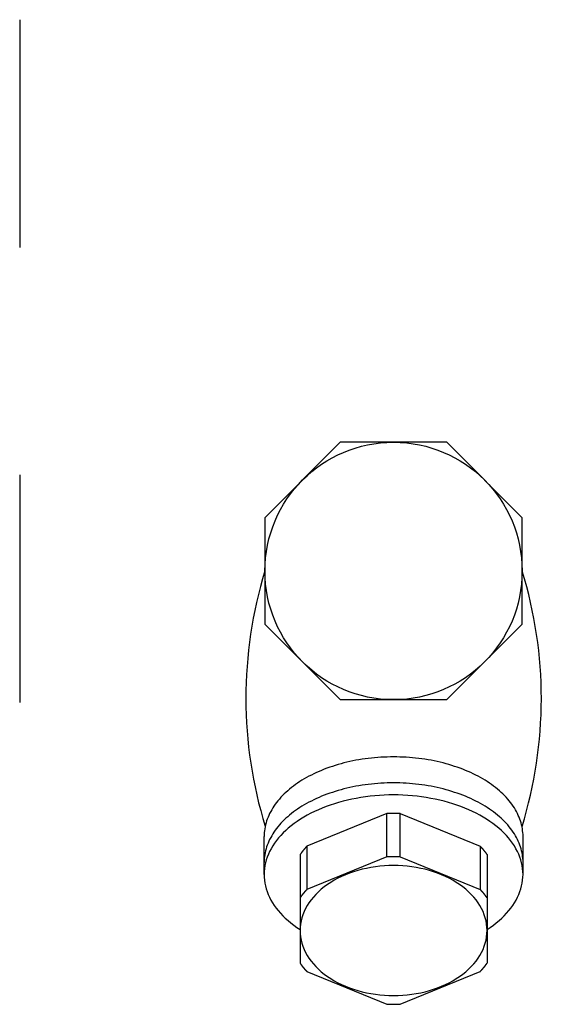
# Model space of a CAD drawing. Extents: x 72 to 1636, y 28 to 1128.
# Drawn here: x 404 to 464, y 841 to 956 of the extents above; entities that cross this region are included whole.
import ezdxf

# ---------------------------------------------------------------- set-up
doc = ezdxf.new("R2010")
doc.units = 0
doc.header["$LTSCALE"] = 16
doc.layers.get('0').update_dxf_attribs({"linetype": 'CONTINUOUS'})

msp = doc.modelspace()

# ---------------------------------------------------------------- linework, layer by layer
for p, q in [((403.58, 956.16), (403.58, 929.63)), ((403.58, 903.12), (403.58, 876.59)), ((446.4, 863.64), (437.06, 859.83)), ((446.4, 858.6), (446.4, 863.64)), ((447.97, 858.6), (447.97, 863.64)), ((447.97, 863.64), (457.3, 859.83)), ((432.08, 856.54), (432.08, 860.97)), ((462.28, 856.54), (462.28, 860.97)), ((437.06, 859.83), (437.06, 854.79)), ((457.3, 859.83), (457.3, 854.79)), ((436.28, 858.86), (436.28, 846.21)), ((446.4, 858.6), (437.06, 854.79)), ((447.97, 858.6), (457.3, 854.79)), ((458.09, 858.86), (458.09, 846.21)), ((437.06, 845.24), (446.4, 841.44)), ((447.97, 841.44), (457.3, 845.24))]:
    msp.add_line(p, q)
msp.add_lwpolyline([(453.4, 906.92), (440.97, 906.92), (432.18, 898.13), (432.18, 885.7), (440.97, 876.92), (453.4, 876.92), (462.18, 885.7), (462.18, 898.13)], close=True)
for points in [[(462.28, 860.97, 0), (462.28, 861.2, 0), (462.26, 861.43, 0), (462.24, 861.65, 0), (462.21, 861.88, 0), (462.17, 862.11, 0), (462.12, 862.33, 0), (462.06, 862.56, 0), (461.99, 862.78, 0), (461.91, 863, 0), (461.83, 863.22, 0), (461.73, 863.44, 0), (461.63, 863.66, 0), (461.52, 863.88, 0), (461.4, 864.1, 0), (461.27, 864.31, 0), (461.13, 864.52, 0), (460.99, 864.73, 0), (460.83, 864.94, 0), (460.67, 865.14, 0), (460.5, 865.34, 0), (460.32, 865.54, 0), (460.13, 865.74, 0), (459.94, 865.93, 0), (459.74, 866.12, 0), (459.53, 866.31, 0), (459.31, 866.5, 0), (459.08, 866.68, 0), (458.85, 866.85, 0), (458.62, 867.03, 0), (458.37, 867.2, 0), (458.12, 867.37, 0), (457.86, 867.53, 0), (457.59, 867.69, 0), (457.32, 867.84, 0), (457.04, 867.99, 0), (456.76, 868.14, 0), (456.47, 868.28, 0), (456.18, 868.42, 0), (455.88, 868.55, 0), (455.57, 868.68, 0), (455.26, 868.81, 0), (454.94, 868.93, 0), (454.62, 869.04, 0), (454.3, 869.15, 0), (453.97, 869.25, 0), (453.64, 869.36, 0), (453.3, 869.45, 0), (452.96, 869.54, 0), (452.62, 869.62, 0), (452.27, 869.7, 0), (451.92, 869.78, 0), (451.56, 869.85, 0), (451.21, 869.91, 0), (450.85, 869.97, 0), (450.49, 870.02, 0), (450.13, 870.07, 0), (449.76, 870.11, 0), (449.4, 870.14, 0), (449.03, 870.18, 0), (448.66, 870.2, 0), (448.29, 870.22, 0), (447.92, 870.23, 0), (447.55, 870.24, 0), (447.18, 870.25, 0), (446.81, 870.24, 0), (446.44, 870.23, 0), (446.07, 870.22, 0), (445.7, 870.2, 0), (445.33, 870.18, 0), (444.97, 870.14, 0), (444.6, 870.11, 0), (444.24, 870.07, 0), (443.87, 870.02, 0), (443.51, 869.97, 0), (443.15, 869.91, 0), (442.8, 869.85, 0), (442.45, 869.78, 0), (442.1, 869.7, 0), (441.75, 869.62, 0), (441.4, 869.54, 0), (441.06, 869.45, 0), (440.73, 869.36, 0), (440.39, 869.25, 0), (440.06, 869.15, 0), (439.74, 869.04, 0), (439.42, 868.93, 0), (439.1, 868.81, 0), (438.79, 868.68, 0), (438.49, 868.55, 0), (438.19, 868.42, 0), (437.89, 868.28, 0), (437.6, 868.14, 0), (437.32, 867.99, 0), (437.04, 867.84, 0), (436.77, 867.69, 0), (436.5, 867.53, 0), (436.25, 867.37, 0), (435.99, 867.2, 0), (435.75, 867.03, 0), (435.51, 866.85, 0), (435.28, 866.68, 0), (435.05, 866.5, 0), (434.84, 866.31, 0), (434.63, 866.12, 0), (434.43, 865.93, 0), (434.23, 865.74, 0), (434.05, 865.54, 0), (433.87, 865.34, 0), (433.69, 865.14, 0), (433.53, 864.94, 0), (433.38, 864.73, 0), (433.23, 864.52, 0), (433.1, 864.31, 0), (432.97, 864.1, 0), (432.85, 863.88, 0), (432.73, 863.66, 0), (432.63, 863.44, 0), (432.54, 863.22, 0), (432.45, 863, 0), (432.37, 862.78, 0), (432.31, 862.56, 0), (432.25, 862.33, 0), (432.2, 862.11, 0), (432.16, 861.88, 0), (432.12, 861.65, 0), (432.1, 861.43, 0), (432.09, 861.2, 0), (432.08, 860.97, 0)], [(462.28, 857.94, 0), (462.28, 858.17, 0), (462.26, 858.4, 0), (462.24, 858.63, 0), (462.21, 858.85, 0), (462.17, 859.08, 0), (462.12, 859.3, 0), (462.06, 859.53, 0), (461.99, 859.75, 0), (461.91, 859.98, 0), (461.83, 860.2, 0), (461.73, 860.42, 0), (461.63, 860.64, 0), (461.52, 860.85, 0), (461.4, 861.07, 0), (461.27, 861.28, 0), (461.13, 861.49, 0), (460.99, 861.7, 0), (460.83, 861.91, 0), (460.67, 862.11, 0), (460.5, 862.32, 0), (460.32, 862.52, 0), (460.13, 862.71, 0), (459.94, 862.91, 0), (459.74, 863.1, 0), (459.53, 863.28, 0), (459.31, 863.47, 0), (459.08, 863.65, 0), (458.85, 863.83, 0), (458.62, 864, 0), (458.37, 864.17, 0), (458.12, 864.34, 0), (457.86, 864.5, 0), (457.59, 864.66, 0), (457.32, 864.82, 0), (457.04, 864.97, 0), (456.76, 865.11, 0), (456.47, 865.26, 0), (456.18, 865.39, 0), (455.88, 865.53, 0), (455.57, 865.66, 0), (455.26, 865.78, 0), (454.94, 865.9, 0), (454.62, 866.01, 0), (454.3, 866.12, 0), (453.97, 866.23, 0), (453.64, 866.33, 0), (453.3, 866.42, 0), (452.96, 866.51, 0), (452.62, 866.6, 0), (452.27, 866.68, 0), (451.92, 866.75, 0), (451.56, 866.82, 0), (451.21, 866.88, 0), (450.85, 866.94, 0), (450.49, 866.99, 0), (450.13, 867.04, 0), (449.76, 867.08, 0), (449.4, 867.12, 0), (449.03, 867.15, 0), (448.66, 867.17, 0), (448.29, 867.19, 0), (447.92, 867.21, 0), (447.55, 867.22, 0), (447.18, 867.22, 0), (446.81, 867.22, 0), (446.44, 867.21, 0), (446.07, 867.19, 0), (445.7, 867.17, 0), (445.33, 867.15, 0), (444.97, 867.12, 0), (444.6, 867.08, 0), (444.24, 867.04, 0), (443.87, 866.99, 0), (443.51, 866.94, 0), (443.15, 866.88, 0), (442.8, 866.82, 0), (442.45, 866.75, 0), (442.1, 866.68, 0), (441.75, 866.6, 0), (441.4, 866.51, 0), (441.06, 866.42, 0), (440.73, 866.33, 0), (440.39, 866.23, 0), (440.06, 866.12, 0), (439.74, 866.01, 0), (439.42, 865.9, 0), (439.1, 865.78, 0), (438.79, 865.66, 0), (438.49, 865.53, 0), (438.19, 865.39, 0), (437.89, 865.26, 0), (437.6, 865.11, 0), (437.32, 864.97, 0), (437.04, 864.82, 0), (436.77, 864.66, 0), (436.5, 864.5, 0), (436.25, 864.34, 0), (435.99, 864.17, 0), (435.75, 864, 0), (435.51, 863.83, 0), (435.28, 863.65, 0), (435.05, 863.47, 0), (434.84, 863.28, 0), (434.63, 863.1, 0), (434.43, 862.91, 0), (434.23, 862.71, 0), (434.05, 862.52, 0), (433.87, 862.32, 0), (433.69, 862.11, 0), (433.53, 861.91, 0), (433.38, 861.7, 0), (433.23, 861.49, 0), (433.1, 861.28, 0), (432.97, 861.07, 0), (432.85, 860.85, 0), (432.73, 860.64, 0), (432.63, 860.42, 0), (432.54, 860.2, 0), (432.45, 859.98, 0), (432.37, 859.75, 0), (432.31, 859.53, 0), (432.25, 859.3, 0), (432.2, 859.08, 0), (432.16, 858.85, 0), (432.12, 858.63, 0), (432.1, 858.4, 0), (432.09, 858.17, 0), (432.08, 857.94, 0)], [(458.09, 850.13, 0), (458.46, 850.38, 0), (458.82, 850.63, 0), (459.16, 850.9, 0), (459.49, 851.17, 0), (459.8, 851.45, 0), (460.09, 851.74, 0), (460.37, 852.03, 0), (460.63, 852.33, 0), (460.87, 852.63, 0), (461.1, 852.94, 0), (461.3, 853.25, 0), (461.49, 853.57, 0), (461.65, 853.89, 0), (461.8, 854.22, 0), (461.93, 854.55, 0), (462.04, 854.88, 0), (462.12, 855.22, 0), (462.19, 855.55, 0), (462.24, 855.89, 0), (462.27, 856.23, 0), (462.28, 856.56, 0), (462.27, 856.9, 0), (462.24, 857.24, 0), (462.19, 857.58, 0), (462.12, 857.91, 0), (462.02, 858.25, 0), (461.91, 858.58, 0), (461.78, 858.9, 0), (461.63, 859.23, 0), (461.46, 859.55, 0), (461.27, 859.87, 0), (461.07, 860.18, 0), (460.84, 860.49, 0), (460.6, 860.8, 0), (460.34, 861.09, 0), (460.06, 861.39, 0), (459.76, 861.67, 0), (459.45, 861.95, 0), (459.12, 862.22, 0), (458.78, 862.48, 0), (458.42, 862.74, 0), (458.04, 862.99, 0), (457.65, 863.23, 0), (457.25, 863.46, 0), (456.83, 863.68, 0), (456.4, 863.89, 0), (455.96, 864.09, 0), (455.5, 864.28, 0), (455.04, 864.46, 0), (454.56, 864.63, 0), (454.08, 864.79, 0), (453.58, 864.94, 0), (453.08, 865.08, 0), (452.57, 865.21, 0), (452.05, 865.32, 0), (451.53, 865.42, 0), (451, 865.52, 0), (450.46, 865.6, 0), (449.92, 865.66, 0), (449.38, 865.72, 0), (448.83, 865.76, 0), (448.28, 865.79, 0), (447.73, 865.81, 0), (447.18, 865.82, 0), (446.63, 865.81, 0), (446.08, 865.79, 0), (445.53, 865.76, 0), (444.99, 865.72, 0), (444.44, 865.66, 0), (443.9, 865.6, 0), (443.37, 865.52, 0), (442.84, 865.42, 0), (442.31, 865.32, 0), (441.8, 865.21, 0), (441.29, 865.08, 0), (440.78, 864.94, 0), (440.29, 864.79, 0), (439.8, 864.63, 0), (439.33, 864.46, 0), (438.86, 864.28, 0), (438.41, 864.09, 0), (437.96, 863.89, 0), (437.54, 863.68, 0), (437.12, 863.46, 0), (436.71, 863.23, 0), (436.32, 862.99, 0), (435.95, 862.74, 0), (435.59, 862.48, 0), (435.24, 862.22, 0), (434.91, 861.95, 0), (434.6, 861.67, 0), (434.31, 861.39, 0), (434.03, 861.09, 0), (433.76, 860.8, 0), (433.52, 860.49, 0), (433.3, 860.18, 0), (433.09, 859.87, 0), (432.9, 859.55, 0), (432.73, 859.23, 0), (432.58, 858.9, 0), (432.45, 858.58, 0), (432.34, 858.25, 0), (432.25, 857.91, 0), (432.18, 857.58, 0), (432.13, 857.24, 0), (432.09, 856.9, 0), (432.08, 856.56, 0), (432.09, 856.23, 0), (432.12, 855.89, 0), (432.17, 855.55, 0), (432.24, 855.22, 0), (432.33, 854.88, 0), (432.44, 854.55, 0), (432.56, 854.22, 0), (432.71, 853.89, 0), (432.88, 853.57, 0), (433.06, 853.25, 0), (433.27, 852.94, 0), (433.49, 852.63, 0), (433.73, 852.33, 0), (433.99, 852.03, 0), (434.27, 851.74, 0), (434.56, 851.45, 0), (434.88, 851.17, 0), (435.2, 850.9, 0), (435.55, 850.63, 0), (435.9, 850.38, 0), (436.28, 850.13, 0)], [(447.97, 863.64, 0), (447.96, 863.64, 0), (447.94, 863.64, 0), (447.93, 863.64, 0), (447.92, 863.64, 0), (447.91, 863.64, 0), (447.89, 863.64, 0), (447.88, 863.64, 0), (447.87, 863.64, 0), (447.86, 863.64, 0), (447.85, 863.64, 0), (447.83, 863.64, 0), (447.82, 863.64, 0), (447.81, 863.64, 0), (447.8, 863.64, 0), (447.79, 863.64, 0), (447.77, 863.64, 0), (447.76, 863.64, 0), (447.75, 863.64, 0), (447.74, 863.64, 0), (447.72, 863.64, 0), (447.71, 863.64, 0), (447.7, 863.65, 0), (447.69, 863.65, 0), (447.67, 863.65, 0), (447.66, 863.65, 0), (447.65, 863.65, 0), (447.64, 863.65, 0), (447.62, 863.65, 0), (447.61, 863.65, 0), (447.6, 863.65, 0), (447.59, 863.65, 0), (447.58, 863.65, 0), (447.56, 863.65, 0), (447.55, 863.65, 0), (447.54, 863.65, 0), (447.53, 863.65, 0), (447.51, 863.65, 0), (447.5, 863.65, 0), (447.49, 863.65, 0), (447.48, 863.65, 0), (447.46, 863.65, 0), (447.45, 863.65, 0), (447.44, 863.65, 0), (447.43, 863.65, 0), (447.42, 863.65, 0), (447.4, 863.65, 0), (447.39, 863.65, 0), (447.38, 863.65, 0), (447.37, 863.65, 0), (447.35, 863.65, 0), (447.34, 863.65, 0), (447.33, 863.65, 0), (447.32, 863.65, 0), (447.31, 863.65, 0), (447.29, 863.65, 0), (447.28, 863.65, 0), (447.27, 863.65, 0), (447.26, 863.65, 0), (447.24, 863.65, 0), (447.23, 863.65, 0), (447.22, 863.65, 0), (447.21, 863.65, 0), (447.19, 863.65, 0), (447.18, 863.65, 0), (447.17, 863.65, 0), (447.16, 863.65, 0), (447.14, 863.65, 0), (447.13, 863.65, 0), (447.12, 863.65, 0), (447.11, 863.65, 0), (447.1, 863.65, 0), (447.08, 863.65, 0), (447.07, 863.65, 0), (447.06, 863.65, 0), (447.05, 863.65, 0), (447.03, 863.65, 0), (447.02, 863.65, 0), (447.01, 863.65, 0), (447, 863.65, 0), (446.99, 863.65, 0), (446.97, 863.65, 0), (446.96, 863.65, 0), (446.95, 863.65, 0), (446.94, 863.65, 0), (446.92, 863.65, 0), (446.91, 863.65, 0), (446.9, 863.65, 0), (446.89, 863.65, 0), (446.88, 863.65, 0), (446.86, 863.65, 0), (446.85, 863.65, 0), (446.84, 863.65, 0), (446.82, 863.65, 0), (446.81, 863.65, 0), (446.8, 863.65, 0), (446.79, 863.65, 0), (446.78, 863.65, 0), (446.76, 863.65, 0), (446.75, 863.65, 0), (446.74, 863.65, 0), (446.73, 863.65, 0), (446.71, 863.65, 0), (446.7, 863.65, 0), (446.69, 863.65, 0), (446.68, 863.65, 0), (446.67, 863.65, 0), (446.65, 863.64, 0), (446.64, 863.64, 0), (446.63, 863.64, 0), (446.62, 863.64, 0), (446.6, 863.64, 0), (446.59, 863.64, 0), (446.58, 863.64, 0), (446.57, 863.64, 0), (446.56, 863.64, 0), (446.54, 863.64, 0), (446.53, 863.64, 0), (446.52, 863.64, 0), (446.51, 863.64, 0), (446.49, 863.64, 0), (446.48, 863.64, 0), (446.47, 863.64, 0), (446.46, 863.64, 0), (446.44, 863.64, 0), (446.43, 863.64, 0), (446.42, 863.64, 0), (446.41, 863.64, 0), (446.39, 863.64, 0)], [(437.06, 859.83, 0), (437.06, 859.82, 0), (437.05, 859.81, 0), (437.04, 859.8, 0), (437.04, 859.8, 0), (437.03, 859.79, 0), (437.02, 859.78, 0), (437.02, 859.77, 0), (437.01, 859.77, 0), (437, 859.76, 0), (437, 859.75, 0), (436.99, 859.75, 0), (436.98, 859.74, 0), (436.98, 859.73, 0), (436.97, 859.72, 0), (436.96, 859.72, 0), (436.96, 859.71, 0), (436.95, 859.7, 0), (436.94, 859.7, 0), (436.94, 859.69, 0), (436.93, 859.68, 0), (436.92, 859.67, 0), (436.92, 859.67, 0), (436.91, 859.66, 0), (436.9, 859.65, 0), (436.9, 859.64, 0), (436.89, 859.64, 0), (436.88, 859.63, 0), (436.88, 859.62, 0), (436.87, 859.61, 0), (436.86, 859.61, 0), (436.86, 859.6, 0), (436.85, 859.59, 0), (436.84, 859.59, 0), (436.84, 859.58, 0), (436.83, 859.57, 0), (436.82, 859.56, 0), (436.82, 859.55, 0), (436.81, 859.55, 0), (436.81, 859.54, 0), (436.8, 859.53, 0), (436.79, 859.52, 0), (436.79, 859.52, 0), (436.78, 859.51, 0), (436.77, 859.5, 0), (436.77, 859.5, 0), (436.76, 859.49, 0), (436.75, 859.48, 0), (436.75, 859.47, 0), (436.74, 859.47, 0), (436.74, 859.46, 0), (436.73, 859.45, 0), (436.72, 859.44, 0), (436.72, 859.44, 0), (436.71, 859.43, 0), (436.7, 859.42, 0), (436.7, 859.41, 0), (436.69, 859.41, 0), (436.69, 859.4, 0), (436.68, 859.39, 0), (436.67, 859.38, 0), (436.67, 859.38, 0), (436.66, 859.37, 0), (436.65, 859.36, 0), (436.65, 859.35, 0), (436.64, 859.35, 0), (436.64, 859.34, 0), (436.63, 859.33, 0), (436.62, 859.32, 0), (436.62, 859.32, 0), (436.61, 859.31, 0), (436.61, 859.3, 0), (436.6, 859.29, 0), (436.59, 859.28, 0), (436.59, 859.28, 0), (436.58, 859.27, 0), (436.57, 859.26, 0), (436.57, 859.25, 0), (436.56, 859.25, 0), (436.56, 859.24, 0), (436.55, 859.23, 0), (436.55, 859.23, 0), (436.54, 859.22, 0), (436.53, 859.21, 0), (436.53, 859.2, 0), (436.52, 859.19, 0), (436.52, 859.19, 0), (436.51, 859.18, 0), (436.5, 859.17, 0), (436.5, 859.16, 0), (436.49, 859.16, 0), (436.49, 859.15, 0), (436.48, 859.14, 0), (436.48, 859.13, 0), (436.47, 859.12, 0), (436.46, 859.12, 0), (436.46, 859.11, 0), (436.45, 859.1, 0), (436.45, 859.1, 0), (436.44, 859.09, 0), (436.43, 859.08, 0), (436.43, 859.07, 0), (436.42, 859.06, 0), (436.42, 859.06, 0), (436.41, 859.05, 0), (436.4, 859.04, 0), (436.4, 859.03, 0), (436.39, 859.02, 0), (436.39, 859.02, 0), (436.38, 859.01, 0), (436.38, 859, 0), (436.37, 859, 0), (436.37, 858.99, 0), (436.36, 858.98, 0), (436.36, 858.97, 0), (436.35, 858.96, 0), (436.34, 858.96, 0), (436.34, 858.95, 0), (436.33, 858.94, 0), (436.33, 858.93, 0), (436.32, 858.92, 0), (436.32, 858.92, 0), (436.31, 858.91, 0), (436.31, 858.9, 0), (436.3, 858.89, 0), (436.29, 858.89, 0), (436.29, 858.88, 0), (436.28, 858.87, 0), (436.28, 858.86, 0)], [(457.3, 859.83, 0), (457.31, 859.82, 0), (457.31, 859.81, 0), (457.32, 859.8, 0), (457.33, 859.8, 0), (457.33, 859.79, 0), (457.34, 859.78, 0), (457.35, 859.77, 0), (457.35, 859.77, 0), (457.36, 859.76, 0), (457.37, 859.75, 0), (457.38, 859.75, 0), (457.38, 859.74, 0), (457.39, 859.73, 0), (457.39, 859.72, 0), (457.4, 859.72, 0), (457.41, 859.71, 0), (457.42, 859.7, 0), (457.42, 859.7, 0), (457.43, 859.69, 0), (457.44, 859.68, 0), (457.44, 859.67, 0), (457.45, 859.67, 0), (457.45, 859.66, 0), (457.46, 859.65, 0), (457.47, 859.64, 0), (457.47, 859.64, 0), (457.48, 859.63, 0), (457.49, 859.62, 0), (457.49, 859.61, 0), (457.5, 859.61, 0), (457.51, 859.6, 0), (457.51, 859.59, 0), (457.52, 859.59, 0), (457.53, 859.58, 0), (457.53, 859.57, 0), (457.54, 859.56, 0), (457.55, 859.55, 0), (457.55, 859.55, 0), (457.56, 859.54, 0), (457.56, 859.53, 0), (457.57, 859.52, 0), (457.58, 859.52, 0), (457.58, 859.51, 0), (457.59, 859.5, 0), (457.6, 859.5, 0), (457.6, 859.49, 0), (457.61, 859.48, 0), (457.62, 859.47, 0), (457.62, 859.47, 0), (457.63, 859.46, 0), (457.63, 859.45, 0), (457.64, 859.44, 0), (457.65, 859.44, 0), (457.65, 859.43, 0), (457.66, 859.42, 0), (457.67, 859.41, 0), (457.67, 859.41, 0), (457.68, 859.4, 0), (457.69, 859.39, 0), (457.69, 859.38, 0), (457.7, 859.38, 0), (457.7, 859.37, 0), (457.71, 859.36, 0), (457.72, 859.35, 0), (457.72, 859.35, 0), (457.73, 859.34, 0), (457.73, 859.33, 0), (457.74, 859.32, 0), (457.75, 859.32, 0), (457.75, 859.31, 0), (457.76, 859.3, 0), (457.76, 859.29, 0), (457.77, 859.28, 0), (457.78, 859.28, 0), (457.78, 859.27, 0), (457.79, 859.26, 0), (457.8, 859.25, 0), (457.8, 859.25, 0), (457.81, 859.24, 0), (457.81, 859.23, 0), (457.82, 859.23, 0), (457.82, 859.22, 0), (457.83, 859.21, 0), (457.84, 859.2, 0), (457.84, 859.19, 0), (457.85, 859.19, 0), (457.85, 859.18, 0), (457.86, 859.17, 0), (457.87, 859.16, 0), (457.87, 859.16, 0), (457.88, 859.15, 0), (457.88, 859.14, 0), (457.89, 859.13, 0), (457.89, 859.12, 0), (457.9, 859.12, 0), (457.91, 859.11, 0), (457.91, 859.1, 0), (457.92, 859.1, 0), (457.92, 859.09, 0), (457.93, 859.08, 0), (457.94, 859.07, 0), (457.94, 859.06, 0), (457.95, 859.06, 0), (457.95, 859.05, 0), (457.96, 859.04, 0), (457.96, 859.03, 0), (457.97, 859.02, 0), (457.98, 859.02, 0), (457.98, 859.01, 0), (457.99, 859, 0), (457.99, 859, 0), (458, 858.99, 0), (458, 858.98, 0), (458.01, 858.97, 0), (458.01, 858.96, 0), (458.02, 858.96, 0), (458.03, 858.95, 0), (458.03, 858.94, 0), (458.04, 858.93, 0), (458.04, 858.92, 0), (458.05, 858.92, 0), (458.05, 858.91, 0), (458.06, 858.9, 0), (458.06, 858.89, 0), (458.07, 858.89, 0), (458.08, 858.88, 0), (458.08, 858.87, 0), (458.09, 858.86, 0)], [(447.97, 858.6, 0), (447.96, 858.6, 0), (447.94, 858.6, 0), (447.93, 858.6, 0), (447.92, 858.6, 0), (447.91, 858.6, 0), (447.89, 858.6, 0), (447.88, 858.6, 0), (447.87, 858.61, 0), (447.86, 858.61, 0), (447.85, 858.61, 0), (447.83, 858.61, 0), (447.82, 858.61, 0), (447.81, 858.61, 0), (447.8, 858.61, 0), (447.79, 858.61, 0), (447.77, 858.61, 0), (447.76, 858.61, 0), (447.75, 858.61, 0), (447.74, 858.61, 0), (447.72, 858.61, 0), (447.71, 858.61, 0), (447.7, 858.61, 0), (447.69, 858.61, 0), (447.67, 858.61, 0), (447.66, 858.61, 0), (447.65, 858.61, 0), (447.64, 858.61, 0), (447.62, 858.61, 0), (447.61, 858.61, 0), (447.6, 858.61, 0), (447.59, 858.61, 0), (447.58, 858.61, 0), (447.56, 858.61, 0), (447.55, 858.62, 0), (447.54, 858.62, 0), (447.53, 858.62, 0), (447.51, 858.62, 0), (447.5, 858.62, 0), (447.49, 858.62, 0), (447.48, 858.62, 0), (447.46, 858.62, 0), (447.45, 858.62, 0), (447.44, 858.62, 0), (447.43, 858.62, 0), (447.42, 858.62, 0), (447.4, 858.62, 0), (447.39, 858.62, 0), (447.38, 858.62, 0), (447.37, 858.62, 0), (447.35, 858.62, 0), (447.34, 858.62, 0), (447.33, 858.62, 0), (447.32, 858.62, 0), (447.31, 858.62, 0), (447.29, 858.62, 0), (447.28, 858.62, 0), (447.27, 858.62, 0), (447.26, 858.62, 0), (447.24, 858.62, 0), (447.23, 858.62, 0), (447.22, 858.62, 0), (447.21, 858.62, 0), (447.19, 858.62, 0), (447.18, 858.62, 0), (447.17, 858.62, 0), (447.16, 858.62, 0), (447.14, 858.62, 0), (447.13, 858.62, 0), (447.12, 858.62, 0), (447.11, 858.62, 0), (447.1, 858.62, 0), (447.08, 858.62, 0), (447.07, 858.62, 0), (447.06, 858.62, 0), (447.05, 858.62, 0), (447.03, 858.62, 0), (447.02, 858.62, 0), (447.01, 858.62, 0), (447, 858.62, 0), (446.99, 858.62, 0), (446.97, 858.62, 0), (446.96, 858.62, 0), (446.95, 858.62, 0), (446.94, 858.62, 0), (446.92, 858.62, 0), (446.91, 858.62, 0), (446.9, 858.62, 0), (446.89, 858.62, 0), (446.88, 858.62, 0), (446.86, 858.62, 0), (446.85, 858.62, 0), (446.84, 858.62, 0), (446.82, 858.62, 0), (446.81, 858.62, 0), (446.8, 858.61, 0), (446.79, 858.61, 0), (446.78, 858.61, 0), (446.76, 858.61, 0), (446.75, 858.61, 0), (446.74, 858.61, 0), (446.73, 858.61, 0), (446.71, 858.61, 0), (446.7, 858.61, 0), (446.69, 858.61, 0), (446.68, 858.61, 0), (446.67, 858.61, 0), (446.65, 858.61, 0), (446.64, 858.61, 0), (446.63, 858.61, 0), (446.62, 858.61, 0), (446.6, 858.61, 0), (446.59, 858.61, 0), (446.58, 858.61, 0), (446.57, 858.61, 0), (446.56, 858.61, 0), (446.54, 858.61, 0), (446.53, 858.61, 0), (446.52, 858.61, 0), (446.51, 858.61, 0), (446.49, 858.61, 0), (446.48, 858.6, 0), (446.47, 858.6, 0), (446.46, 858.6, 0), (446.44, 858.6, 0), (446.43, 858.6, 0), (446.42, 858.6, 0), (446.41, 858.6, 0), (446.39, 858.6, 0)], [(436.28, 850.02, 0), (436.29, 849.65, 0), (436.33, 849.28, 0), (436.39, 848.91, 0), (436.49, 848.54, 0), (436.6, 848.18, 0), (436.75, 847.82, 0), (436.92, 847.47, 0), (437.11, 847.12, 0), (437.32, 846.78, 0), (437.56, 846.45, 0), (437.83, 846.12, 0), (438.12, 845.81, 0), (438.42, 845.51, 0), (438.75, 845.21, 0), (439.1, 844.93, 0), (439.47, 844.66, 0), (439.86, 844.41, 0), (440.26, 844.16, 0), (440.69, 843.93, 0), (441.12, 843.72, 0), (441.58, 843.52, 0), (442.04, 843.34, 0), (442.52, 843.17, 0), (443.01, 843.02, 0), (443.51, 842.89, 0), (444.02, 842.77, 0), (444.53, 842.67, 0), (445.06, 842.59, 0), (445.58, 842.53, 0), (446.11, 842.48, 0), (446.65, 842.45, 0), (447.18, 842.45, 0), (447.72, 842.45, 0), (448.25, 842.48, 0), (448.78, 842.53, 0), (449.31, 842.59, 0), (449.83, 842.67, 0), (450.35, 842.77, 0), (450.86, 842.89, 0), (451.36, 843.02, 0), (451.84, 843.17, 0), (452.32, 843.34, 0), (452.79, 843.52, 0), (453.24, 843.72, 0), (453.68, 843.93, 0), (454.1, 844.16, 0), (454.5, 844.41, 0), (454.89, 844.66, 0), (455.26, 844.93, 0), (455.61, 845.21, 0), (455.94, 845.51, 0), (456.25, 845.81, 0), (456.54, 846.12, 0), (456.8, 846.45, 0), (457.04, 846.78, 0), (457.26, 847.12, 0), (457.45, 847.47, 0), (457.62, 847.82, 0), (457.76, 848.18, 0), (457.88, 848.54, 0), (457.97, 848.91, 0), (458.03, 849.28, 0), (458.07, 849.65, 0), (458.09, 850.02, 0), (458.07, 850.39, 0), (458.03, 850.76, 0), (457.97, 851.13, 0), (457.88, 851.5, 0), (457.76, 851.86, 0), (457.62, 852.22, 0), (457.45, 852.57, 0), (457.26, 852.92, 0), (457.04, 853.26, 0), (456.8, 853.59, 0), (456.54, 853.91, 0), (456.25, 854.23, 0), (455.94, 854.53, 0), (455.61, 854.82, 0), (455.26, 855.1, 0), (454.89, 855.37, 0), (454.5, 855.63, 0), (454.1, 855.87, 0), (453.68, 856.1, 0), (453.24, 856.32, 0), (452.79, 856.51, 0), (452.32, 856.7, 0), (451.84, 856.86, 0), (451.36, 857.01, 0), (450.86, 857.15, 0), (450.35, 857.26, 0), (449.83, 857.36, 0), (449.31, 857.45, 0), (448.78, 857.51, 0), (448.25, 857.55, 0), (447.72, 857.58, 0), (447.18, 857.59, 0), (446.65, 857.58, 0), (446.11, 857.55, 0), (445.58, 857.51, 0), (445.06, 857.45, 0), (444.53, 857.36, 0), (444.02, 857.26, 0), (443.51, 857.15, 0), (443.01, 857.01, 0), (442.52, 856.86, 0), (442.04, 856.7, 0), (441.58, 856.51, 0), (441.12, 856.32, 0), (440.69, 856.1, 0), (440.26, 855.87, 0), (439.86, 855.63, 0), (439.47, 855.37, 0), (439.1, 855.1, 0), (438.75, 854.82, 0), (438.42, 854.53, 0), (438.12, 854.23, 0), (437.83, 853.91, 0), (437.56, 853.59, 0), (437.32, 853.26, 0), (437.11, 852.92, 0), (436.92, 852.57, 0), (436.75, 852.22, 0), (436.6, 851.86, 0), (436.49, 851.5, 0), (436.39, 851.13, 0), (436.33, 850.76, 0), (436.29, 850.39, 0), (436.28, 850.02, 0)], [(437.06, 854.79, 0), (437.06, 854.78, 0), (437.05, 854.78, 0), (437.04, 854.77, 0), (437.04, 854.76, 0), (437.03, 854.75, 0), (437.02, 854.75, 0), (437.02, 854.74, 0), (437.01, 854.73, 0), (437, 854.73, 0), (437, 854.72, 0), (436.99, 854.71, 0), (436.98, 854.7, 0), (436.98, 854.7, 0), (436.97, 854.69, 0), (436.96, 854.68, 0), (436.96, 854.67, 0), (436.95, 854.67, 0), (436.94, 854.66, 0), (436.94, 854.65, 0), (436.93, 854.64, 0), (436.92, 854.64, 0), (436.92, 854.63, 0), (436.91, 854.62, 0), (436.9, 854.62, 0), (436.9, 854.61, 0), (436.89, 854.6, 0), (436.88, 854.59, 0), (436.88, 854.59, 0), (436.87, 854.58, 0), (436.86, 854.57, 0), (436.86, 854.56, 0), (436.85, 854.56, 0), (436.84, 854.55, 0), (436.84, 854.54, 0), (436.83, 854.53, 0), (436.82, 854.53, 0), (436.82, 854.52, 0), (436.81, 854.51, 0), (436.81, 854.5, 0), (436.8, 854.5, 0), (436.79, 854.49, 0), (436.79, 854.48, 0), (436.78, 854.48, 0), (436.77, 854.47, 0), (436.77, 854.46, 0), (436.76, 854.45, 0), (436.75, 854.45, 0), (436.75, 854.44, 0), (436.74, 854.43, 0), (436.74, 854.42, 0), (436.73, 854.42, 0), (436.72, 854.41, 0), (436.72, 854.4, 0), (436.71, 854.39, 0), (436.7, 854.39, 0), (436.7, 854.38, 0), (436.69, 854.37, 0), (436.69, 854.36, 0), (436.68, 854.36, 0), (436.67, 854.35, 0), (436.67, 854.34, 0), (436.66, 854.33, 0), (436.65, 854.33, 0), (436.65, 854.32, 0), (436.64, 854.31, 0), (436.64, 854.3, 0), (436.63, 854.3, 0), (436.62, 854.29, 0), (436.62, 854.28, 0), (436.61, 854.27, 0), (436.61, 854.26, 0), (436.6, 854.26, 0), (436.59, 854.25, 0), (436.59, 854.24, 0), (436.58, 854.24, 0), (436.57, 854.23, 0), (436.57, 854.22, 0), (436.56, 854.21, 0), (436.56, 854.21, 0), (436.55, 854.2, 0), (436.55, 854.19, 0), (436.54, 854.18, 0), (436.53, 854.17, 0), (436.53, 854.17, 0), (436.52, 854.16, 0), (436.52, 854.15, 0), (436.51, 854.14, 0), (436.5, 854.14, 0), (436.5, 854.13, 0), (436.49, 854.12, 0), (436.49, 854.11, 0), (436.48, 854.11, 0), (436.48, 854.1, 0), (436.47, 854.09, 0), (436.46, 854.08, 0), (436.46, 854.08, 0), (436.45, 854.07, 0), (436.45, 854.06, 0), (436.44, 854.05, 0), (436.43, 854.04, 0), (436.43, 854.04, 0), (436.42, 854.03, 0), (436.42, 854.02, 0), (436.41, 854.01, 0), (436.4, 854.01, 0), (436.4, 854, 0), (436.39, 853.99, 0), (436.39, 853.98, 0), (436.38, 853.98, 0), (436.38, 853.97, 0), (436.37, 853.96, 0), (436.37, 853.95, 0), (436.36, 853.94, 0), (436.36, 853.94, 0), (436.35, 853.93, 0), (436.34, 853.92, 0), (436.34, 853.91, 0), (436.33, 853.9, 0), (436.33, 853.9, 0), (436.32, 853.89, 0), (436.32, 853.88, 0), (436.31, 853.87, 0), (436.31, 853.87, 0), (436.3, 853.86, 0), (436.29, 853.85, 0), (436.29, 853.84, 0), (436.28, 853.84, 0), (436.28, 853.83, 0)], [(458.09, 853.83, 0), (458.08, 853.84, 0), (458.08, 853.84, 0), (458.07, 853.85, 0), (458.06, 853.86, 0), (458.06, 853.87, 0), (458.05, 853.87, 0), (458.05, 853.88, 0), (458.04, 853.89, 0), (458.04, 853.9, 0), (458.03, 853.9, 0), (458.03, 853.91, 0), (458.02, 853.92, 0), (458.01, 853.93, 0), (458.01, 853.94, 0), (458, 853.94, 0), (458, 853.95, 0), (457.99, 853.96, 0), (457.99, 853.97, 0), (457.98, 853.98, 0), (457.98, 853.98, 0), (457.97, 853.99, 0), (457.96, 854, 0), (457.96, 854.01, 0), (457.95, 854.01, 0), (457.95, 854.02, 0), (457.94, 854.03, 0), (457.94, 854.04, 0), (457.93, 854.04, 0), (457.92, 854.05, 0), (457.92, 854.06, 0), (457.91, 854.07, 0), (457.91, 854.08, 0), (457.9, 854.08, 0), (457.89, 854.09, 0), (457.89, 854.1, 0), (457.88, 854.11, 0), (457.88, 854.11, 0), (457.87, 854.12, 0), (457.87, 854.13, 0), (457.86, 854.14, 0), (457.85, 854.14, 0), (457.85, 854.15, 0), (457.84, 854.16, 0), (457.84, 854.17, 0), (457.83, 854.17, 0), (457.82, 854.18, 0), (457.82, 854.19, 0), (457.81, 854.2, 0), (457.81, 854.21, 0), (457.8, 854.21, 0), (457.8, 854.22, 0), (457.79, 854.23, 0), (457.78, 854.24, 0), (457.78, 854.24, 0), (457.77, 854.25, 0), (457.76, 854.26, 0), (457.76, 854.26, 0), (457.75, 854.27, 0), (457.75, 854.28, 0), (457.74, 854.29, 0), (457.73, 854.3, 0), (457.73, 854.3, 0), (457.72, 854.31, 0), (457.72, 854.32, 0), (457.71, 854.33, 0), (457.7, 854.33, 0), (457.7, 854.34, 0), (457.69, 854.35, 0), (457.69, 854.36, 0), (457.68, 854.36, 0), (457.67, 854.37, 0), (457.67, 854.38, 0), (457.66, 854.39, 0), (457.65, 854.39, 0), (457.65, 854.4, 0), (457.64, 854.41, 0), (457.63, 854.42, 0), (457.63, 854.42, 0), (457.62, 854.43, 0), (457.62, 854.44, 0), (457.61, 854.45, 0), (457.6, 854.45, 0), (457.6, 854.46, 0), (457.59, 854.47, 0), (457.58, 854.48, 0), (457.58, 854.48, 0), (457.57, 854.49, 0), (457.56, 854.5, 0), (457.56, 854.5, 0), (457.55, 854.51, 0), (457.55, 854.52, 0), (457.54, 854.53, 0), (457.53, 854.53, 0), (457.53, 854.54, 0), (457.52, 854.55, 0), (457.51, 854.56, 0), (457.51, 854.56, 0), (457.5, 854.57, 0), (457.49, 854.58, 0), (457.49, 854.59, 0), (457.48, 854.59, 0), (457.47, 854.6, 0), (457.47, 854.61, 0), (457.46, 854.62, 0), (457.45, 854.62, 0), (457.45, 854.63, 0), (457.44, 854.64, 0), (457.44, 854.64, 0), (457.43, 854.65, 0), (457.42, 854.66, 0), (457.42, 854.67, 0), (457.41, 854.67, 0), (457.4, 854.68, 0), (457.39, 854.69, 0), (457.39, 854.7, 0), (457.38, 854.7, 0), (457.38, 854.71, 0), (457.37, 854.72, 0), (457.36, 854.73, 0), (457.35, 854.73, 0), (457.35, 854.74, 0), (457.34, 854.75, 0), (457.33, 854.75, 0), (457.33, 854.76, 0), (457.32, 854.77, 0), (457.31, 854.78, 0), (457.31, 854.78, 0), (457.3, 854.79, 0)], [(436.28, 846.21, 0), (436.28, 846.2, 0), (436.29, 846.19, 0), (436.29, 846.18, 0), (436.3, 846.18, 0), (436.31, 846.17, 0), (436.31, 846.16, 0), (436.32, 846.15, 0), (436.32, 846.15, 0), (436.33, 846.14, 0), (436.33, 846.13, 0), (436.34, 846.12, 0), (436.34, 846.12, 0), (436.35, 846.11, 0), (436.36, 846.1, 0), (436.36, 846.09, 0), (436.37, 846.08, 0), (436.37, 846.08, 0), (436.38, 846.07, 0), (436.38, 846.06, 0), (436.39, 846.05, 0), (436.39, 846.04, 0), (436.4, 846.04, 0), (436.4, 846.03, 0), (436.41, 846.02, 0), (436.42, 846.01, 0), (436.42, 846.01, 0), (436.43, 846, 0), (436.43, 845.99, 0), (436.44, 845.98, 0), (436.45, 845.98, 0), (436.45, 845.97, 0), (436.46, 845.96, 0), (436.46, 845.95, 0), (436.47, 845.95, 0), (436.48, 845.94, 0), (436.48, 845.93, 0), (436.49, 845.92, 0), (436.49, 845.91, 0), (436.5, 845.91, 0), (436.5, 845.9, 0), (436.51, 845.89, 0), (436.52, 845.88, 0), (436.52, 845.88, 0), (436.53, 845.87, 0), (436.53, 845.86, 0), (436.54, 845.85, 0), (436.55, 845.85, 0), (436.55, 845.84, 0), (436.56, 845.83, 0), (436.56, 845.82, 0), (436.57, 845.82, 0), (436.57, 845.81, 0), (436.58, 845.8, 0), (436.59, 845.79, 0), (436.59, 845.79, 0), (436.6, 845.78, 0), (436.61, 845.77, 0), (436.61, 845.76, 0), (436.62, 845.75, 0), (436.62, 845.75, 0), (436.63, 845.74, 0), (436.64, 845.73, 0), (436.64, 845.73, 0), (436.65, 845.72, 0), (436.65, 845.71, 0), (436.66, 845.7, 0), (436.67, 845.7, 0), (436.67, 845.69, 0), (436.68, 845.68, 0), (436.69, 845.67, 0), (436.69, 845.66, 0), (436.7, 845.66, 0), (436.7, 845.65, 0), (436.71, 845.64, 0), (436.72, 845.63, 0), (436.72, 845.63, 0), (436.73, 845.62, 0), (436.74, 845.61, 0), (436.74, 845.61, 0), (436.75, 845.6, 0), (436.75, 845.59, 0), (436.76, 845.58, 0), (436.77, 845.58, 0), (436.77, 845.57, 0), (436.78, 845.56, 0), (436.79, 845.55, 0), (436.79, 845.54, 0), (436.8, 845.54, 0), (436.81, 845.53, 0), (436.81, 845.52, 0), (436.82, 845.52, 0), (436.82, 845.51, 0), (436.83, 845.5, 0), (436.84, 845.49, 0), (436.84, 845.49, 0), (436.85, 845.48, 0), (436.86, 845.47, 0), (436.86, 845.46, 0), (436.87, 845.46, 0), (436.88, 845.45, 0), (436.88, 845.44, 0), (436.89, 845.43, 0), (436.9, 845.43, 0), (436.9, 845.42, 0), (436.91, 845.41, 0), (436.92, 845.4, 0), (436.92, 845.4, 0), (436.93, 845.39, 0), (436.94, 845.38, 0), (436.94, 845.38, 0), (436.95, 845.37, 0), (436.96, 845.36, 0), (436.96, 845.35, 0), (436.97, 845.35, 0), (436.98, 845.34, 0), (436.98, 845.33, 0), (436.99, 845.33, 0), (437, 845.32, 0), (437, 845.31, 0), (437.01, 845.3, 0), (437.02, 845.3, 0), (437.02, 845.29, 0), (437.03, 845.28, 0), (437.04, 845.27, 0), (437.04, 845.27, 0), (437.05, 845.26, 0), (437.06, 845.25, 0), (437.06, 845.25, 0)], [(457.3, 845.25, 0), (457.31, 845.25, 0), (457.31, 845.26, 0), (457.32, 845.27, 0), (457.33, 845.27, 0), (457.33, 845.28, 0), (457.34, 845.29, 0), (457.35, 845.3, 0), (457.35, 845.3, 0), (457.36, 845.31, 0), (457.37, 845.32, 0), (457.38, 845.33, 0), (457.38, 845.33, 0), (457.39, 845.34, 0), (457.39, 845.35, 0), (457.4, 845.35, 0), (457.41, 845.36, 0), (457.42, 845.37, 0), (457.42, 845.38, 0), (457.43, 845.38, 0), (457.44, 845.39, 0), (457.44, 845.4, 0), (457.45, 845.4, 0), (457.45, 845.41, 0), (457.46, 845.42, 0), (457.47, 845.43, 0), (457.47, 845.43, 0), (457.48, 845.44, 0), (457.49, 845.45, 0), (457.49, 845.46, 0), (457.5, 845.46, 0), (457.51, 845.47, 0), (457.51, 845.48, 0), (457.52, 845.49, 0), (457.53, 845.49, 0), (457.53, 845.5, 0), (457.54, 845.51, 0), (457.55, 845.52, 0), (457.55, 845.52, 0), (457.56, 845.53, 0), (457.56, 845.54, 0), (457.57, 845.54, 0), (457.58, 845.55, 0), (457.58, 845.56, 0), (457.59, 845.57, 0), (457.6, 845.58, 0), (457.6, 845.58, 0), (457.61, 845.59, 0), (457.62, 845.6, 0), (457.62, 845.61, 0), (457.63, 845.61, 0), (457.63, 845.62, 0), (457.64, 845.63, 0), (457.65, 845.63, 0), (457.65, 845.64, 0), (457.66, 845.65, 0), (457.67, 845.66, 0), (457.67, 845.66, 0), (457.68, 845.67, 0), (457.69, 845.68, 0), (457.69, 845.69, 0), (457.7, 845.7, 0), (457.7, 845.7, 0), (457.71, 845.71, 0), (457.72, 845.72, 0), (457.72, 845.73, 0), (457.73, 845.73, 0), (457.73, 845.74, 0), (457.74, 845.75, 0), (457.75, 845.75, 0), (457.75, 845.76, 0), (457.76, 845.77, 0), (457.76, 845.78, 0), (457.77, 845.79, 0), (457.78, 845.79, 0), (457.78, 845.8, 0), (457.79, 845.81, 0), (457.8, 845.82, 0), (457.8, 845.82, 0), (457.81, 845.83, 0), (457.81, 845.84, 0), (457.82, 845.85, 0), (457.82, 845.85, 0), (457.83, 845.86, 0), (457.84, 845.87, 0), (457.84, 845.88, 0), (457.85, 845.88, 0), (457.85, 845.89, 0), (457.86, 845.9, 0), (457.87, 845.91, 0), (457.87, 845.91, 0), (457.88, 845.92, 0), (457.88, 845.93, 0), (457.89, 845.94, 0), (457.89, 845.95, 0), (457.9, 845.95, 0), (457.91, 845.96, 0), (457.91, 845.97, 0), (457.92, 845.98, 0), (457.92, 845.98, 0), (457.93, 845.99, 0), (457.94, 846, 0), (457.94, 846.01, 0), (457.95, 846.01, 0), (457.95, 846.02, 0), (457.96, 846.03, 0), (457.96, 846.04, 0), (457.97, 846.04, 0), (457.98, 846.05, 0), (457.98, 846.06, 0), (457.99, 846.07, 0), (457.99, 846.08, 0), (458, 846.08, 0), (458, 846.09, 0), (458.01, 846.1, 0), (458.01, 846.11, 0), (458.02, 846.12, 0), (458.03, 846.12, 0), (458.03, 846.13, 0), (458.04, 846.14, 0), (458.04, 846.15, 0), (458.05, 846.15, 0), (458.05, 846.16, 0), (458.06, 846.17, 0), (458.06, 846.18, 0), (458.07, 846.18, 0), (458.08, 846.19, 0), (458.08, 846.2, 0), (458.09, 846.21, 0)], [(446.39, 841.43, 0), (446.41, 841.43, 0), (446.42, 841.43, 0), (446.43, 841.43, 0), (446.44, 841.43, 0), (446.46, 841.43, 0), (446.47, 841.43, 0), (446.48, 841.43, 0), (446.49, 841.43, 0), (446.51, 841.43, 0), (446.52, 841.43, 0), (446.53, 841.43, 0), (446.54, 841.43, 0), (446.56, 841.43, 0), (446.57, 841.43, 0), (446.58, 841.43, 0), (446.59, 841.43, 0), (446.6, 841.43, 0), (446.62, 841.43, 0), (446.63, 841.43, 0), (446.64, 841.43, 0), (446.65, 841.42, 0), (446.67, 841.42, 0), (446.68, 841.42, 0), (446.69, 841.42, 0), (446.7, 841.42, 0), (446.71, 841.42, 0), (446.73, 841.42, 0), (446.74, 841.42, 0), (446.75, 841.42, 0), (446.76, 841.42, 0), (446.78, 841.42, 0), (446.79, 841.42, 0), (446.8, 841.42, 0), (446.81, 841.42, 0), (446.82, 841.42, 0), (446.84, 841.42, 0), (446.85, 841.42, 0), (446.86, 841.42, 0), (446.88, 841.42, 0), (446.89, 841.42, 0), (446.9, 841.42, 0), (446.91, 841.42, 0), (446.92, 841.42, 0), (446.94, 841.42, 0), (446.95, 841.42, 0), (446.96, 841.42, 0), (446.97, 841.42, 0), (446.99, 841.42, 0), (447, 841.42, 0), (447.01, 841.42, 0), (447.02, 841.42, 0), (447.03, 841.42, 0), (447.05, 841.42, 0), (447.06, 841.42, 0), (447.07, 841.42, 0), (447.08, 841.42, 0), (447.1, 841.42, 0), (447.11, 841.42, 0), (447.12, 841.42, 0), (447.13, 841.42, 0), (447.14, 841.42, 0), (447.16, 841.42, 0), (447.17, 841.42, 0), (447.18, 841.42, 0), (447.19, 841.42, 0), (447.21, 841.42, 0), (447.22, 841.42, 0), (447.23, 841.42, 0), (447.24, 841.42, 0), (447.26, 841.42, 0), (447.27, 841.42, 0), (447.28, 841.42, 0), (447.29, 841.42, 0), (447.31, 841.42, 0), (447.32, 841.42, 0), (447.33, 841.42, 0), (447.34, 841.42, 0), (447.35, 841.42, 0), (447.37, 841.42, 0), (447.38, 841.42, 0), (447.39, 841.42, 0), (447.4, 841.42, 0), (447.42, 841.42, 0), (447.43, 841.42, 0), (447.44, 841.42, 0), (447.45, 841.42, 0), (447.46, 841.42, 0), (447.48, 841.42, 0), (447.49, 841.42, 0), (447.5, 841.42, 0), (447.51, 841.42, 0), (447.53, 841.42, 0), (447.54, 841.42, 0), (447.55, 841.42, 0), (447.56, 841.42, 0), (447.58, 841.42, 0), (447.59, 841.42, 0), (447.6, 841.42, 0), (447.61, 841.42, 0), (447.62, 841.42, 0), (447.64, 841.42, 0), (447.65, 841.42, 0), (447.66, 841.42, 0), (447.67, 841.42, 0), (447.69, 841.42, 0), (447.7, 841.42, 0), (447.71, 841.42, 0), (447.72, 841.43, 0), (447.74, 841.43, 0), (447.75, 841.43, 0), (447.76, 841.43, 0), (447.77, 841.43, 0), (447.79, 841.43, 0), (447.8, 841.43, 0), (447.81, 841.43, 0), (447.82, 841.43, 0), (447.83, 841.43, 0), (447.85, 841.43, 0), (447.86, 841.43, 0), (447.87, 841.43, 0), (447.88, 841.43, 0), (447.89, 841.43, 0), (447.91, 841.43, 0), (447.92, 841.43, 0), (447.93, 841.43, 0), (447.94, 841.43, 0), (447.96, 841.43, 0), (447.97, 841.43, 0)]]:
    msp.add_polyline3d(points)
msp.add_circle((447.18, 891.92), 15)
for centre, radius, start, end in [((480.54, 877.08), 50.58, 162.9394, 197.1568), ((413.94, 877.06), 50.48, 342.8047, 17.1131)]:
    msp.add_arc(centre, radius, start, end)

doc.saveas('drawing.dxf')
